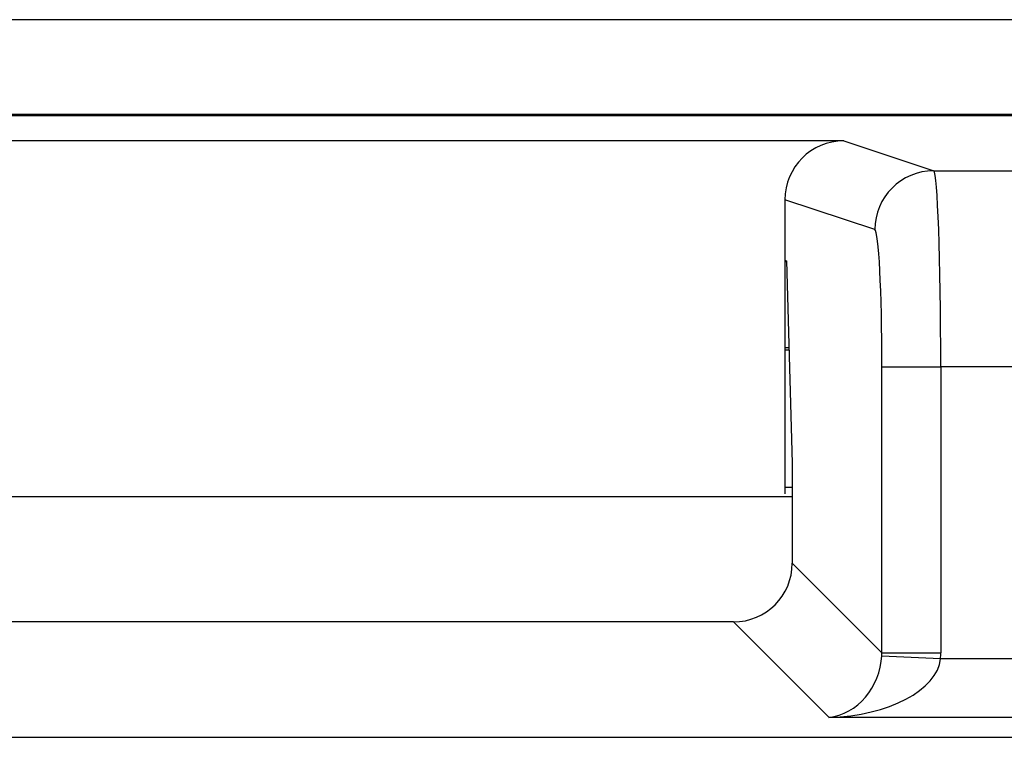
# Model space of a CAD drawing. Units: inches. Extents: x 0.5 to 8, y 0.3 to 10.7.
# Drawn here: x 2.2 to 2.4, y 5.9 to 6 of the extents above; entities that cross this region are included whole.
import ezdxf

# ---------------------------------------------------------------- set-up
doc = ezdxf.new("R2010")
doc.units = ezdxf.units.IN
doc.header["$MEASUREMENT"] = 0

msp = doc.modelspace()

# ---------------------------------------------------------------- linework, layer by layer
at = {"color": 7, "linetype": 'Continuous', "lineweight": 25}
for p, q in [((2.47273, 5.99334), (2.03178, 5.99334)), ((1.87474, 5.97729), (2.62475, 5.97729)), ((2.62446, 5.977), (1.87503, 5.977)), ((2.34308, 5.97276), (2.15641, 5.97276)), ((2.34308, 5.97276), (2.35835, 5.96768)), ((2.35835, 5.96768), (2.62446, 5.96768)), ((2.33308, 5.96277), (2.33308, 5.95247)), ((2.34836, 5.95768), (2.33308, 5.96277)), ((2.33308, 5.95247), (2.33336, 5.95238)), ((2.33308, 5.95247), (2.33308, 5.91279)), ((2.33308, 5.95229), (2.33336, 5.95229)), ((2.33336, 5.95238), (2.33434, 5.91801)), ((2.33378, 5.93762), (2.33308, 5.93762)), ((2.33308, 5.93729), (2.33379, 5.93729)), ((2.34956, 5.88579), (2.34956, 5.93435)), ((2.34956, 5.93435), (2.35955, 5.93435)), ((2.35955, 5.93435), (2.35955, 5.88579)), ((2.62446, 5.93435), (2.35955, 5.93435)), ((2.33434, 5.91801), (2.33434, 5.90102)), ((2.33308, 5.91396), (2.33434, 5.91396)), ((2.33434, 5.91229), (2.16515, 5.91229)), ((2.33434, 5.90102), (2.34956, 5.88579)), ((2.32435, 5.89103), (2.17514, 5.89103)), ((2.34057, 5.87481), (2.32435, 5.89103)), ((2.34955, 5.8853), (2.35952, 5.8848)), ((2.34956, 5.88579), (2.35955, 5.88579)), ((2.35952, 5.8848), (2.46366, 5.8848)), ((2.46366, 5.87481), (2.34057, 5.87481)), ((2.05308, 5.87144), (2.44641, 5.87144))]:
    msp.add_line(p, q, dxfattribs=at)
msp.add_arc((2.35836, 5.95768), 0.01, 90.0962, 179.9736, dxfattribs=at)
for centre, major_axis, ratio, start_param, end_param in [((2.34309, 5.96276), (0.0095, -0.00316), 0.998478, 1.89276, 3.462643), ((2.35833, 5.93435), (0, 0.03333), 0.036685, 4.712389, 6.265732), ((2.34834, 5.93435), (0, 0.02333), 0.052408, 4.712389, 6.265732), ((2.32432, 5.90105), (-0.00709, 0.00709), 0.997265, 2.357564, 3.925621), ((2.34057, 5.8848), (0.00372, 0.00951), 0.860759, 3.567927, 5.086364), ((2.34057, 5.8848), (0.01898, 0.00072), 0.525578, 4.692361, 6.210797), ((2.33952, 5.88585), (0.00713, -0.00713), 0.991846, 0.734408, 0.784029), ((2.33952, 5.88585), (-0.01418, 0.01418), 0.997265, 3.876, 3.925621)]:
    msp.add_ellipse(centre, major_axis=major_axis, ratio=ratio, start_param=start_param, end_param=end_param, dxfattribs=at)

doc.saveas('drawing.dxf')
